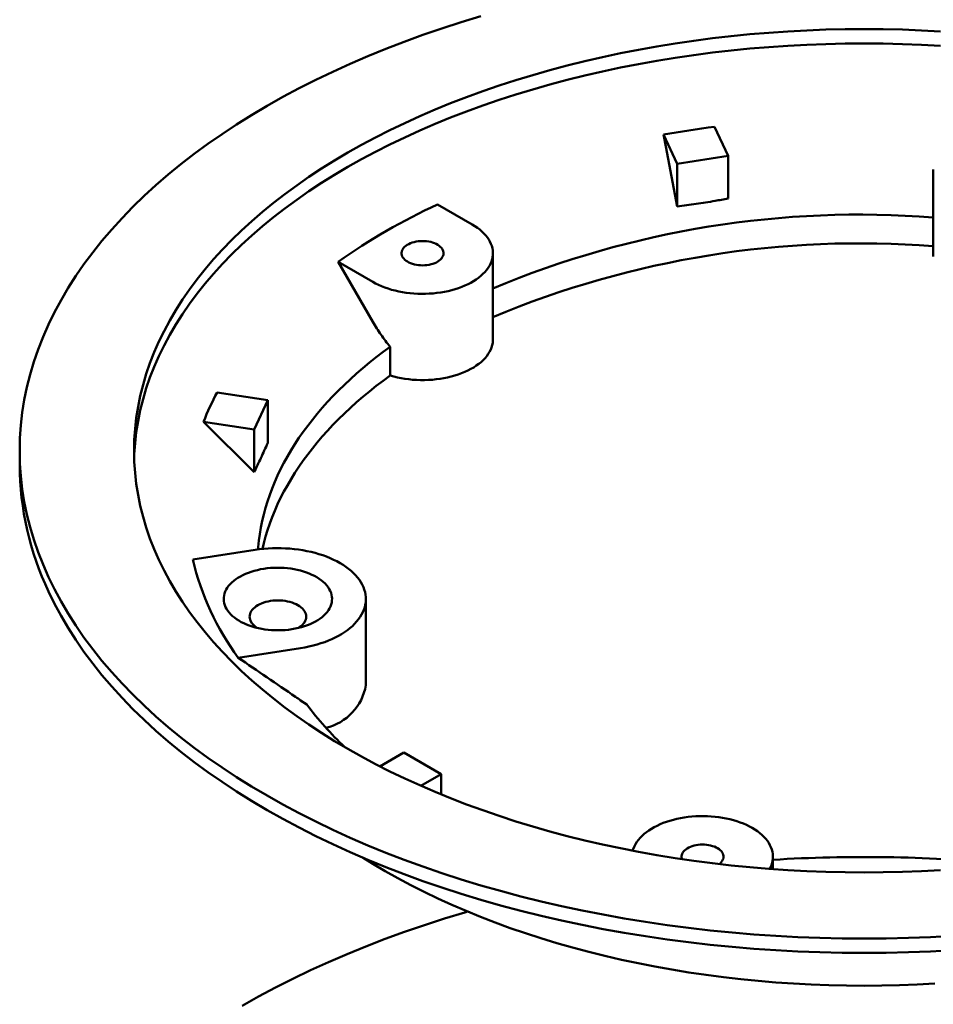
# Model space of a CAD drawing. Units: inches. Extents: x 0.2 to 8.4, y 0.1 to 10.9.
# Drawn here: x 6.1 to 6.9, y 6.4 to 7.2 of the extents above; entities that cross this region are included whole.
import ezdxf

# ---------------------------------------------------------------- set-up
doc = ezdxf.new("R2010")
doc.units = ezdxf.units.IN
doc.header["$MEASUREMENT"] = 0

msp = doc.modelspace()

# ---------------------------------------------------------------- linework, layer by layer
at = {"color": 7, "linetype": 'Continuous', "lineweight": 50}
for p, q in [((6.73588718, 7.13269982), (6.74790111, 7.1068162)), ((6.6906094, 7.12569609), (6.70262334, 7.09981247)), ((6.74790111, 7.1068162), (6.70262334, 7.09981247)), ((6.74790111, 7.06894503), (6.74790111, 7.1068162)), ((6.70262334, 7.06194129), (6.70262334, 7.09981247)), ((6.93022056, 7.09460156), (6.93022056, 7.01805085)), ((6.52079679, 7.04594954), (6.48995321, 7.06375516)), ((6.53910263, 6.94388607), (6.53910263, 7.02043678)), ((6.43240844, 6.95951472), (6.40156486, 7.01272965)), ((6.40156486, 7.01272965), (6.43240844, 6.99492403)), ((6.44786615, 6.91184548), (6.44786615, 6.93736242)), ((6.29426841, 6.8968933), (6.339105, 6.88995779)), ((6.339105, 6.88995779), (6.32697287, 6.8638195)), ((6.339105, 6.85208662), (6.339105, 6.88995779)), ((6.28213626, 6.87075499), (6.32697287, 6.82594833)), ((6.28213626, 6.87075499), (6.32697287, 6.8638195)), ((6.32697287, 6.82594833), (6.32697287, 6.8638195)), ((6.11882593, 6.84504493), (6.11882593, 6.83228645)), ((6.3279113, 6.75703195), (6.27246193, 6.74845483)), ((6.42625653, 6.63691742), (6.42625653, 6.71346813)), ((6.31290242, 6.66132716), (6.36835175, 6.66990428)), ((6.37376692, 6.61983089), (6.36835175, 6.62346909)), ((6.43877306, 6.56488143), (6.46002979, 6.57715268)), ((6.46002979, 6.57715268), (6.49317542, 6.55801811)), ((6.47513104, 6.54760131), (6.49317542, 6.55801811)), ((6.49317542, 6.53992341), (6.49317542, 6.55801811)), ((6.66489186, 6.49404617), (6.66304182, 6.49006031)), ((6.78776222, 6.47364653), (6.78776222, 6.48470785)), ((6.78493015, 6.4738562), (6.78563262, 6.47536955))]:
    msp.add_line(p, q, dxfattribs=at)
at = {"color": 7, "linetype": 'Continuous', "lineweight": 50, "flags": 128}
for points in [[(6.52833303, 7.23082026), (6.51095686, 7.22554265), (6.49382592, 7.22000429), (6.47695201, 7.21420893), (6.46034663, 7.20816058), (6.44402125, 7.20186335), (6.42798697, 7.1953216), (6.41225485, 7.18853976), (6.39683563, 7.18152252), (6.38173989, 7.17427467), (6.36697794, 7.16680121), (6.35255999, 7.15910719), (6.33849583, 7.15119796), (6.32479515, 7.14307889), (6.31146728, 7.13475559), (6.29852145, 7.12623369), (6.28596646, 7.11751911), (6.27381092, 7.10861778), (6.26206316, 7.09953583), (6.25073128, 7.09027942), (6.23982298, 7.08085499), (6.2293458, 7.0712689), (6.21930686, 7.06152781), (6.20971308, 7.05163832), (6.20057101, 7.04160727), (6.19188696, 7.03144149), (6.18366682, 7.02114797), (6.17591627, 7.01073374), (6.16864057, 7.00020599), (6.16184478, 6.98957188), (6.15553354, 6.97883871), (6.14971112, 6.96801384), (6.14438155, 6.95710469), (6.13954848, 6.94611876), (6.13521521, 6.93506358), (6.13138471, 6.92394667), (6.12805966, 6.91277568), (6.12524225, 6.9015583), (6.12293449, 6.89030219), (6.12113791, 6.87901502), (6.11985378, 6.86770459), (6.11908292, 6.85637865), (6.11882593, 6.84504493), (6.11908292, 6.8337112), (6.11985378, 6.82238526), (6.12113791, 6.81107481), (6.12293452, 6.79978768), (6.12524225, 6.78853153), (6.12805966, 6.77731414), (6.13138476, 6.76614318), (6.13521518, 6.75502626), (6.13954848, 6.74397106), (6.14438155, 6.73298513)], [(6.93660611, 7.21732928), (6.91970174, 7.21822597), (6.9027625, 7.21886691), (6.88580002, 7.21925165), (6.86882591, 7.21937992), (6.85185179, 7.21925165), (6.83488931, 7.21886691), (6.81795009, 7.21822598), (6.80104575, 7.21732927), (6.78418782, 7.21617744), (6.76738794, 7.21477123), (6.75065758, 7.21311165), (6.73400817, 7.21119981), (6.71745118, 7.20903701), (6.70099794, 7.20662476), (6.6846597, 7.20396471), (6.66844773, 7.20105865), (6.65237302, 7.19790863), (6.63644671, 7.19451674), (6.62067961, 7.19088537), (6.60508263, 7.18701695), (6.58966638, 7.18291418), (6.57444147, 7.17857984), (6.55941829, 7.17401692), (6.54460718, 7.16922853), (6.53001824, 7.16421799), (6.51566156, 7.15898865), (6.50154689, 7.15354418), (6.4876839, 7.1478883), (6.47408215, 7.14202486), (6.46075097, 7.13595785), (6.44769942, 7.1296915), (6.43493651, 7.12323005), (6.42247097, 7.11657794), (6.41031135, 7.10973975), (6.39846595, 7.10272014), (6.38694291, 7.09552394), (6.37575015, 7.08815607), (6.36489534, 7.08062157), (6.35438583, 7.07292564), (6.34422894, 7.06507352), (6.33443161, 7.05707059), (6.3250005, 7.04892237), (6.31594204, 7.04063443), (6.30726258, 7.03221241), (6.29896795, 7.02366214), (6.29106389, 7.01498944), (6.28355578, 7.00620029), (6.27644879, 6.99730067), (6.26974776, 6.98829673), (6.26345737, 6.97919457), (6.2575818, 6.97000051), (6.25212522, 6.96072078), (6.24709124, 6.95136181), (6.2424834, 6.94192995), (6.2383048, 6.9324317), (6.23455831, 6.92287354), (6.23124655, 6.91326205), (6.22837175, 6.90360381), (6.22593589, 6.89390545), (6.22394063, 6.88417357), (6.22238732, 6.8744149), (6.22127707, 6.8646361), (6.22061062, 6.85484387), (6.22038843, 6.84504493), (6.22061062, 6.83524598), (6.22127707, 6.82545375), (6.22238732, 6.81567492), (6.22394063, 6.80591625), (6.22593586, 6.79618439), (6.22837177, 6.78648603), (6.23124658, 6.77682779), (6.23455833, 6.7672163), (6.2383048, 6.75765816), (6.2424834, 6.7481599)], [(6.93660611, 7.2045708), (6.91970174, 7.2054675), (6.9027625, 7.20610844), (6.88580002, 7.20649318), (6.86882591, 7.20662145), (6.85185179, 7.20649318), (6.83488931, 7.20610843), (6.81795009, 7.2054675), (6.80104575, 7.2045708), (6.78418782, 7.20341897), (6.76738794, 7.20201276), (6.75065758, 7.20035317), (6.73400817, 7.19844134), (6.71745118, 7.19627854), (6.70099794, 7.19386629), (6.6846597, 7.19120624), (6.66844773, 7.18830018), (6.65237302, 7.18515016), (6.63644671, 7.18175826), (6.62067961, 7.1781269), (6.60508263, 7.17425848), (6.58966638, 7.17015571), (6.57444147, 7.16582136), (6.55941829, 7.16125845), (6.54460718, 7.15647006), (6.53001824, 7.15145951), (6.51566156, 7.14623018), (6.50154689, 7.14078571), (6.4876839, 7.13512983), (6.47408215, 7.12926638), (6.46075097, 7.12319938), (6.44769942, 7.11693303), (6.43493651, 7.11047158), (6.42247097, 7.10381947), (6.41031135, 7.09698127), (6.39846595, 7.08996167), (6.38694291, 7.08276547), (6.37575015, 7.0753976), (6.36489534, 7.0678631), (6.35438583, 7.06016717), (6.34422894, 7.05231504), (6.33443161, 7.04431211), (6.3250005, 7.0361639), (6.31594204, 7.02787596), (6.30726258, 7.01945394), (6.29896795, 7.01090367), (6.29106389, 7.00223097), (6.28355578, 6.99344182), (6.27644879, 6.9845422), (6.26974776, 6.97553826), (6.26345737, 6.9664361), (6.2575818, 6.95724204), (6.25212522, 6.94796231), (6.24709124, 6.93860334), (6.2424834, 6.92917148), (6.2383048, 6.91967322), (6.23455831, 6.91011507), (6.23124655, 6.90050357), (6.22837175, 6.89084533), (6.22593589, 6.88114698), (6.22394063, 6.8714151), (6.22238732, 6.86165643), (6.22127707, 6.85187763), (6.22061062, 6.8420854), (6.22048257, 6.83866566)], [(6.6906094, 7.12569609), (6.69257306, 7.11527517), (6.70262334, 7.06194129)], [(6.43240844, 6.99492403), (6.43491012, 6.99355732), (6.4375384, 6.99227227), (6.44028532, 6.99107274), (6.44314253, 6.98996238), (6.44610137, 6.98894457), (6.44915284, 6.98802239), (6.45228767, 6.98719868), (6.45549632, 6.9864759), (6.45876909, 6.98585626), (6.46209604, 6.98534163), (6.46546702, 6.98493359), (6.46887184, 6.98463337), (6.47230012, 6.98444189), (6.47574147, 6.98435973), (6.47918542, 6.98438713), (6.48262155, 6.98452401), (6.48603939, 6.98476995), (6.48942858, 6.9851242), (6.49277882, 6.98558571), (6.49607993, 6.98615306), (6.49932186, 6.98682453), (6.50249484, 6.98759807), (6.50558916, 6.98847134), (6.50859544, 6.9894417), (6.51150456, 6.99050619), (6.51430772, 6.99166156), (6.51699631, 6.99290434), (6.51956227, 6.99423073), (6.52199775, 6.9956367), (6.52429536, 6.99711799), (6.52644817, 6.9986701), (6.52844954, 7.00028832), (6.53029349, 7.00196772), (6.53197439, 7.00370321), (6.53348711, 7.00548952), (6.53482705, 7.00732124), (6.53599022, 7.00919277), (6.53697299, 7.01109846), (6.53777242, 7.01303251), (6.53838609, 7.01498905), (6.53881212, 7.01696213), (6.53904922, 7.01894576), (6.53909669, 7.02093391), (6.53895436, 7.02292056), (6.53862266, 7.02489967), (6.53810261, 7.02686523), (6.53739579, 7.02881125), (6.53650433, 7.03073186), (6.53543096, 7.03262118), (6.53417894, 7.03447351), (6.53275207, 7.0362832), (6.53115464, 7.03804478), (6.52939155, 7.03975288), (6.52746816, 7.04140232), (6.52539028, 7.04298808), (6.52316425, 7.04450535), (6.52079679, 7.04594954)], [(6.45855189, 7.01764462), (6.45913381, 7.01660473), (6.45989501, 7.01560416), (6.46082761, 7.01465317), (6.46192213, 7.01376153), (6.46316726, 7.0129384), (6.46455028, 7.0121922), (6.46605696, 7.01153059), (6.46767185, 7.0109604), (6.46937837, 7.01048744), (6.47115905, 7.01011656), (6.47299557, 7.00985158), (6.47486911, 7.00969523), (6.47676042, 7.0096491), (6.47865014, 7.00971367), (6.48051883, 7.00988827), (6.48234736, 7.0101711), (6.48411691, 7.01055928), (6.48580936, 7.01104882), (6.48740733, 7.0116347), (6.48889444, 7.01231089), (6.49025543, 7.01307047), (6.4914763, 7.01390563), (6.49254457, 7.01480781), (6.49344925, 7.01576775), (6.49418104, 7.0167756), (6.49473247, 7.01782102), (6.49509786, 7.01889329), (6.49527347, 7.01998137), (6.49525748, 7.02107415), (6.49505006, 7.02216039), (6.49465336, 7.02322893), (6.49407142, 7.02426884), (6.49331023, 7.02526941), (6.49237761, 7.02622039), (6.49128312, 7.02711202), (6.49003797, 7.02793517), (6.48865496, 7.02868137), (6.48714829, 7.02934296), (6.48553339, 7.02991317), (6.48382687, 7.03038613), (6.48204618, 7.03075701), (6.48020966, 7.03102198), (6.47833612, 7.03117833), (6.4764448, 7.03122446), (6.4745551, 7.0311599), (6.47268641, 7.0309853), (6.4708579, 7.03070245), (6.46908832, 7.03031428), (6.4673959, 7.02982472), (6.4657979, 7.02923886), (6.46431078, 7.02856267), (6.46294981, 7.0278031), (6.4617289, 7.02696795), (6.46066067, 7.02606576), (6.45975601, 7.02510581), (6.45902419, 7.02409796), (6.45847276, 7.02305255), (6.45810739, 7.02198028), (6.45793178, 7.02089217), (6.45794775, 7.01979941), (6.45815517, 7.01871317), (6.45855189, 7.01764462)], [(6.93022487, 7.01757743), (6.93022056, 7.01805085)], [(6.53910263, 6.94388607), (6.53907898, 6.94289367), (6.53888408, 6.94087151), (6.53849297, 6.93885884), (6.53790682, 6.93686203), (6.53712755, 6.93488732), (6.53615754, 6.93294098), (6.53499988, 6.93102914), (6.53365823, 6.92915779), (6.5321368, 6.92733286), (6.5304404, 6.92556007), (6.52857434, 6.92384504), (6.52654454, 6.92219316), (6.52435738, 6.92060961), (6.52201975, 6.91909941), (6.51953902, 6.91766732), (6.51692299, 6.91631783), (6.51417992, 6.91505522), (6.51131847, 6.91388343), (6.50834762, 6.91280618), (6.50527674, 6.91182688), (6.50211552, 6.91094857), (6.4988739, 6.91017405), (6.49556212, 6.90950575), (6.4921906, 6.90894578), (6.48876994, 6.90849591), (6.48531098, 6.90815753), (6.48182455, 6.90793175), (6.47832169, 6.90781924), (6.4748134, 6.90782037), (6.47131075, 6.90793515), (6.46782478, 6.9081632), (6.46436646, 6.90850381), (6.46094668, 6.90895591), (6.45757626, 6.90951807), (6.45426579, 6.9101885), (6.45102566, 6.91096513), (6.44786615, 6.91184548)], [(6.44786615, 6.93736242), (6.44159633, 6.93274898), (6.43547819, 6.92806817), (6.42951391, 6.92332162), (6.42370563, 6.91851105), (6.41805538, 6.91363815), (6.41256517, 6.90870468), (6.40723699, 6.90371234), (6.40207266, 6.89866294), (6.3970741, 6.89355825), (6.392243, 6.88840011), (6.38758113, 6.88319032), (6.38309014, 6.87793077), (6.37877162, 6.87262328), (6.37462707, 6.86726976), (6.37065802, 6.86187213), (6.36686581, 6.85643228), (6.36325185, 6.85095212), (6.35981741, 6.84543364), (6.35656369, 6.83987879), (6.35349183, 6.83428953), (6.350603, 6.82866784), (6.34789809, 6.82301574), (6.3453782, 6.81733519), (6.34304416, 6.81162828), (6.34089678, 6.80589697), (6.33893686, 6.80014332), (6.33716512, 6.79436939), (6.33558209, 6.7885772), (6.33418842, 6.78276881), (6.33298458, 6.77694632), (6.33197096, 6.77111174), (6.33114799, 6.76526719), (6.33051592, 6.75941472), (6.33034138, 6.75738386)], [(6.44786615, 6.91184548), (6.44159633, 6.90723204), (6.43547819, 6.90255122), (6.42951391, 6.89780468), (6.42370563, 6.89299411), (6.41805538, 6.88812121), (6.41256517, 6.88318773), (6.40723699, 6.87819539), (6.40207266, 6.873146), (6.3970741, 6.86804131), (6.392243, 6.86288317), (6.38758113, 6.85767338), (6.38309014, 6.85241382), (6.37877162, 6.84710634), (6.37462707, 6.84175282), (6.37065802, 6.83635519), (6.36686581, 6.83091533), (6.36325185, 6.82543517), (6.35981741, 6.8199167), (6.35656369, 6.81436185), (6.35349183, 6.80877259), (6.350603, 6.8031509), (6.34789809, 6.79749879), (6.3453782, 6.79181825), (6.34304416, 6.78611134), (6.34089678, 6.78038002), (6.33893686, 6.77462638), (6.33716512, 6.76885244), (6.33558209, 6.76306026), (6.33432503, 6.75785886)], [(6.36835175, 6.66990428), (6.37208812, 6.67054027), (6.37576498, 6.67128301), (6.37937311, 6.67213062), (6.38290353, 6.67308098), (6.38634754, 6.67413176), (6.38969651, 6.67528033), (6.39294218, 6.67652386), (6.39607643, 6.67785924), (6.39909148, 6.67928314), (6.40197984, 6.68079203), (6.40473432, 6.68238215), (6.40734807, 6.68404957), (6.40981461, 6.68579012), (6.41212776, 6.68759946), (6.41428184, 6.68947314), (6.41627149, 6.69140649), (6.41809169, 6.69339467), (6.41973795, 6.69543274), (6.42120621, 6.69751568), (6.42249278, 6.69963826), (6.42359448, 6.70179523), (6.42450856, 6.7039812), (6.42523277, 6.70619079), (6.42576528, 6.70841845), (6.42610479, 6.71065868), (6.42625044, 6.71290588), (6.42620189, 6.71515448), (6.42595923, 6.71739889), (6.42552308, 6.71963353), (6.42489454, 6.72185284), (6.42407513, 6.72405131), (6.42306692, 6.72622346), (6.42187241, 6.72836391), (6.42049456, 6.73046731), (6.41893682, 6.73252846), (6.41720305, 6.73454222), (6.41529753, 6.73650359), (6.41322504, 6.73840767), (6.41099073, 6.74024977), (6.40860012, 6.74202527), (6.40605919, 6.74372977), (6.40337425, 6.74535905), (6.40055194, 6.74690904), (6.39759933, 6.74837589), (6.39452372, 6.74975597), (6.39133276, 6.75104581), (6.38803444, 6.75224223), (6.38463689, 6.75334226), (6.38114858, 6.75434315), (6.37757818, 6.75524242), (6.37393459, 6.75603782), (6.37022682, 6.7567274), (6.36646412, 6.75730943), (6.36265587, 6.75778246), (6.3588115, 6.75814531), (6.35494055, 6.75839709), (6.3510527, 6.75853719), (6.3471576, 6.7585652), (6.3432649, 6.75848113), (6.33938428, 6.75828514), (6.33552544, 6.75797772), (6.33169793, 6.75755964), (6.3279113, 6.75703195)], [(6.2424834, 6.7481599), (6.24709124, 6.73872804), (6.25212522, 6.72936905), (6.2575818, 6.72008931), (6.26345737, 6.71089525), (6.2697478, 6.70179313), (6.27644878, 6.69278916), (6.28355576, 6.68388954), (6.29106388, 6.67510039), (6.29896793, 6.66642769), (6.30726257, 6.65787742), (6.31594208, 6.64945543), (6.32500048, 6.64116747), (6.3344316, 6.63301924), (6.34422893, 6.62501631), (6.35438587, 6.61716422), (6.36489532, 6.60946826), (6.37575018, 6.60193379), (6.38694295, 6.59456592), (6.39846599, 6.58736972), (6.41031133, 6.58035009), (6.42247102, 6.57351192), (6.43493655, 6.56685981), (6.44769946, 6.56039836), (6.46075096, 6.55413198), (6.47408219, 6.54806501), (6.48768389, 6.54220153), (6.50154688, 6.53654565), (6.51566155, 6.53110118), (6.53001827, 6.52587187), (6.54460716, 6.5208613), (6.55941827, 6.51607291), (6.57444145, 6.51151), (6.58966636, 6.50717565), (6.60508262, 6.50307288), (6.62067965, 6.49920449), (6.63644671, 6.49557309), (6.652373, 6.49218121), (6.66844772, 6.48903118), (6.68465972, 6.48612513), (6.70099795, 6.48346508), (6.7174512, 6.48105283), (6.73400818, 6.47889003), (6.75065759, 6.4769782), (6.76738796, 6.47531861), (6.78418782, 6.47391239), (6.80104573, 6.47276056), (6.81795008, 6.47186386), (6.83488932, 6.47122294), (6.85185179, 6.47083821), (6.86882593, 6.47070992), (6.88580002, 6.47083821), (6.90276252, 6.47122292), (6.91970171, 6.47186387), (6.93660608, 6.47276056)], [(6.30164634, 6.70627761), (6.30252015, 6.7046068), (6.303574, 6.70297095), (6.30480369, 6.70137655), (6.30620435, 6.69982985), (6.30777049, 6.69833698), (6.3094959, 6.69690381), (6.31137384, 6.69553604), (6.31339679, 6.69423902), (6.31555687, 6.69301789), (6.31784547, 6.69187746), (6.32025359, 6.69082225), (6.32277176, 6.68985642), (6.32539003, 6.68898379), (6.32809798, 6.68820774), (6.33088508, 6.68753143), (6.33374018, 6.68695744), (6.33665213, 6.68648811), (6.3396093, 6.68612521), (6.34260017, 6.68587026), (6.34561283, 6.68572421), (6.34863546, 6.68568765), (6.35165613, 6.68576077), (6.35466282, 6.68594319), (6.35764376, 6.68623424), (6.36058718, 6.6866328), (6.36348146, 6.68713725), (6.36631512, 6.68774561), (6.36907704, 6.6884555), (6.37175625, 6.68926408), (6.37434226, 6.69016819), (6.37682486, 6.69116428), (6.37919419, 6.69224837), (6.3814409, 6.69341619), (6.38355619, 6.69466317), (6.38553164, 6.69598435), (6.38735955, 6.69737454), (6.38903261, 6.69882826), (6.39054424, 6.70033972), (6.39188852, 6.70190302), (6.39306009, 6.70351195), (6.39405433, 6.70516016), (6.39486736, 6.70684119), (6.39549594, 6.70854836), (6.39593759, 6.71027495), (6.39619058, 6.71201413), (6.39625389, 6.71375905), (6.39612728, 6.71550282), (6.39581125, 6.71723856), (6.39530706, 6.71895942), (6.39461669, 6.72065862), (6.39374288, 6.72232944), (6.39268904, 6.72396528), (6.39145936, 6.7255597), (6.39005868, 6.72710639), (6.38849254, 6.72859926), (6.38676713, 6.73003242), (6.38488921, 6.73140021), (6.38286624, 6.73269722), (6.38070619, 6.73391836), (6.37841756, 6.73505878), (6.37600942, 6.73611397), (6.37349129, 6.73707981), (6.37087303, 6.73795247), (6.36816504, 6.73872848), (6.36537799, 6.73940482), (6.36252286, 6.73997878), (6.35961093, 6.74044814), (6.3566537, 6.74081101), (6.35366287, 6.74106597), (6.35065021, 6.74121202), (6.34762755, 6.74124857), (6.34460693, 6.74117548), (6.34160021, 6.74099304), (6.33861925, 6.74070198), (6.33567587, 6.74030346), (6.33278159, 6.739799), (6.32994793, 6.73919064), (6.32718601, 6.73848075), (6.32450675, 6.73767214), (6.32192074, 6.73676803), (6.31943821, 6.73577197), (6.31706888, 6.73468787), (6.3148221, 6.73352003), (6.31270688, 6.73227308), (6.31073137, 6.73095187), (6.30890352, 6.7295617), (6.30723046, 6.72810799), (6.30571881, 6.72659653), (6.30437455, 6.72503322), (6.30320296, 6.7234243), (6.30220869, 6.72177605), (6.3013957, 6.72009506), (6.30076713, 6.71838789), (6.30032546, 6.7166613), (6.30007249, 6.71492212), (6.30000918, 6.7131772), (6.30013575, 6.71143342), (6.30045178, 6.70969767), (6.30095598, 6.70797681), (6.30164634, 6.70627761)], [(6.14438155, 6.73298513), (6.14971112, 6.72207598), (6.15553351, 6.71125113), (6.1618448, 6.70051799), (6.16864062, 6.68988386), (6.17591627, 6.67935608), (6.18366682, 6.66894186), (6.19188694, 6.65864834), (6.20057099, 6.64848256), (6.20971308, 6.6384515), (6.21930684, 6.62856203), (6.2293458, 6.61882092), (6.23982297, 6.60923484), (6.25073128, 6.5998104), (6.26206314, 6.590554), (6.2738109, 6.58147205), (6.28596644, 6.57257072), (6.29852145, 6.56385614), (6.31146732, 6.55533427), (6.32479513, 6.54701094), (6.33849581, 6.53889187), (6.35255998, 6.53098264), (6.36697798, 6.52328865), (6.38173988, 6.51581516), (6.39683562, 6.50856731), (6.41225484, 6.50155007), (6.42798695, 6.49476823), (6.44402124, 6.48822648), (6.46034662, 6.48192925), (6.47695199, 6.4758809), (6.49382591, 6.47008554), (6.51095684, 6.46454718), (6.52833302, 6.45926957), (6.54594259, 6.45425636), (6.56377342, 6.44951099), (6.58181334, 6.44503669), (6.60004996, 6.44083655), (6.61847079, 6.43691341), (6.63706316, 6.43326998), (6.6558144, 6.42990878), (6.67471164, 6.42683209), (6.6937419, 6.42404202), (6.71289211, 6.42154047), (6.7321493, 6.4193292), (6.75150006, 6.41740966), (6.77093125, 6.4157832), (6.79042958, 6.41445098), (6.80998159, 6.41341382), (6.82957396, 6.41267252), (6.84919319, 6.41222751), (6.86882593, 6.41207914), (6.88845862, 6.41222751), (6.90807788, 6.4126725), (6.92767023, 6.41341382), (6.94722229, 6.41445098)], [(6.14438155, 6.72022666), (6.14971112, 6.70931751), (6.15553351, 6.69849266), (6.1618448, 6.68775951), (6.16864062, 6.67712539), (6.17591627, 6.66659761), (6.18366682, 6.65618339), (6.19188694, 6.64588987), (6.20057099, 6.63572408), (6.20971308, 6.62569303), (6.21930684, 6.61580355), (6.2293458, 6.60606245), (6.23982297, 6.59647637), (6.25073128, 6.58705193), (6.26206314, 6.57779553), (6.2738109, 6.56871358), (6.28596644, 6.55981225), (6.29852145, 6.55109766), (6.31146732, 6.5425758), (6.32479513, 6.53425247), (6.33849581, 6.5261334), (6.35255998, 6.51822417), (6.36697798, 6.51053018), (6.38173988, 6.50305668), (6.39683562, 6.49580884), (6.41225484, 6.48879159), (6.42798695, 6.48200976), (6.44402124, 6.47546801), (6.46034662, 6.46917078), (6.47695199, 6.46312243), (6.49382591, 6.45732707), (6.51095684, 6.45178871), (6.52833302, 6.4465111), (6.54594259, 6.44149789), (6.56377342, 6.43675252), (6.58181334, 6.43227822), (6.60004996, 6.42807808), (6.61847079, 6.42415494), (6.63706316, 6.42051151), (6.6558144, 6.41715031), (6.67471164, 6.41407361), (6.6937419, 6.41128354), (6.71289211, 6.408782), (6.7321493, 6.40657073), (6.75150006, 6.40465118), (6.77093125, 6.40302473), (6.79042958, 6.40169251), (6.80998159, 6.40065535), (6.82957396, 6.39991405), (6.84919319, 6.39946904), (6.86882593, 6.39932067), (6.88845862, 6.39946904), (6.90807788, 6.39991403), (6.92767023, 6.40065535), (6.94722229, 6.40169251)], [(6.36643687, 6.68777437), (6.3673784, 6.68838619), (6.36871273, 6.68939006), (6.36989042, 6.69045724), (6.37090251, 6.69157961), (6.37174128, 6.69274862), (6.37240042, 6.69395542), (6.37287481, 6.69519075), (6.3731609, 6.69644527), (6.37325652, 6.69770941), (6.37316091, 6.69897354), (6.37287483, 6.70022807), (6.37240038, 6.70146341), (6.37174131, 6.7026702), (6.37090251, 6.70383921), (6.36989041, 6.70496159), (6.36871269, 6.70602877), (6.36737841, 6.70703264), (6.36589757, 6.70796552), (6.36428157, 6.70882041), (6.36254262, 6.70959067), (6.36069403, 6.71027055), (6.35874979, 6.71085482), (6.3567248, 6.71133905), (6.35463433, 6.71171953), (6.35249445, 6.71199342), (6.35032131, 6.71215857), (6.34813152, 6.71221377), (6.34594173, 6.71215857), (6.34376861, 6.7119934), (6.34162873, 6.71171955), (6.33953826, 6.71133903), (6.33751324, 6.71085482), (6.33556903, 6.71027056), (6.33372044, 6.70959069), (6.33198149, 6.70882039), (6.33036546, 6.70796555), (6.32888467, 6.70703264), (6.32755034, 6.70602877), (6.32637263, 6.7049616), (6.32536055, 6.70383923), (6.32452174, 6.70267018), (6.32386265, 6.70146341), (6.32338821, 6.70022805), (6.32310211, 6.69897353), (6.32300654, 6.69770943), (6.32310216, 6.69644529), (6.32338824, 6.69519076), (6.32386262, 6.6939554), (6.32386262, 6.6939554)], [(6.78563262, 6.47536955), (6.78643205, 6.47730359), (6.7870457, 6.47926011), (6.78747173, 6.48123319), (6.78770883, 6.48321683), (6.78775629, 6.48520499), (6.78761395, 6.48719163), (6.78728226, 6.48917075), (6.7867622, 6.49113629), (6.78605539, 6.49308233), (6.78516395, 6.49500292), (6.78409057, 6.49689225), (6.78283855, 6.49874458), (6.78141167, 6.50055428), (6.77981425, 6.50231585), (6.77805117, 6.50402395), (6.77612778, 6.50567339), (6.77404989, 6.50725914), (6.77182385, 6.50877642), (6.7694564, 6.51022061), (6.76695473, 6.5115873), (6.76432645, 6.51287237), (6.76157954, 6.51407191), (6.75872231, 6.51518226), (6.75576347, 6.51620007), (6.75271202, 6.51712224), (6.74957719, 6.51794595), (6.74636851, 6.51866873), (6.74309575, 6.51928838), (6.73976882, 6.51980301), (6.73639781, 6.52021104), (6.73299301, 6.52051126), (6.72956472, 6.52070274), (6.72612338, 6.52078491), (6.72267942, 6.52075751), (6.71924329, 6.52062063), (6.71582545, 6.52037469), (6.71243629, 6.52002044), (6.70908606, 6.51955893), (6.70578491, 6.51899157), (6.70254297, 6.5183201), (6.69937004, 6.51754658), (6.69627568, 6.51667328), (6.69326939, 6.51570293), (6.69036028, 6.51463845), (6.68755713, 6.51348306), (6.68486851, 6.51224029), (6.68230255, 6.5109139), (6.67986708, 6.50950793), (6.67756946, 6.50802663), (6.67541668, 6.50647453), (6.67341531, 6.50485633), (6.67157133, 6.50317691), (6.66989045, 6.50144141), (6.66837774, 6.49965511), (6.66703777, 6.49782339), (6.66587463, 6.49595185), (6.66489186, 6.49404617)], [(6.74011214, 6.47815868), (6.74013592, 6.47817669), (6.74120418, 6.47907887), (6.74210884, 6.48003881), (6.74284067, 6.48104667), (6.74339209, 6.4820921), (6.74375747, 6.48316435), (6.74393307, 6.48425246), (6.74391706, 6.48534522), (6.74370967, 6.48643147), (6.74331298, 6.48750002), (6.74273103, 6.48853991), (6.74196986, 6.48954048), (6.7410372, 6.49049146), (6.73994273, 6.49138311), (6.73869755, 6.49220623), (6.7373146, 6.49295245), (6.73580788, 6.49361403), (6.734193, 6.49418425), (6.73248644, 6.49465719), (6.73070579, 6.49502807), (6.72886926, 6.49529304), (6.72699571, 6.49544939), (6.72510442, 6.49549554), (6.7232147, 6.49543097), (6.72134602, 6.49525637), (6.7195175, 6.49497352), (6.71774792, 6.49458534), (6.71605547, 6.49409581), (6.71445751, 6.49350994), (6.7129704, 6.49283375), (6.71160939, 6.49207416), (6.71038851, 6.491239), (6.7093203, 6.49033684), (6.70841559, 6.48937688), (6.70768381, 6.48836905), (6.70713239, 6.48732362), (6.70676696, 6.48625134), (6.7065914, 6.48516327), (6.70660737, 6.48407047), (6.70681479, 6.48298426), (6.7069481, 6.4825621)], [(6.42389395, 6.48373872), (6.43246787, 6.47841228), (6.44345697, 6.47190012), (6.45473759, 6.46555625), (6.46630205, 6.45938504), (6.47814231, 6.45339067), (6.49025039, 6.44757731), (6.50261786, 6.44194889), (6.51523636, 6.43650931), (6.52809716, 6.43126226), (6.54119147, 6.42621135), (6.55451037, 6.42136008), (6.56804464, 6.41671171), (6.58178509, 6.41226948), (6.59572228, 6.40803643), (6.60984659, 6.40401541), (6.62414842, 6.40020922), (6.6386179, 6.39662044), (6.65324519, 6.39325158), (6.66802024, 6.39010491), (6.68293289, 6.38718258), (6.69797291, 6.3844866), (6.71313006, 6.38201883), (6.72839396, 6.37978098), (6.74375402, 6.37777453), (6.75919986, 6.37600089), (6.77472081, 6.37446127), (6.79030622, 6.37315672), (6.80594551, 6.37208815), (6.82162787, 6.37125628), (6.83734258, 6.37066167), (6.85307887, 6.37030475), (6.86882591, 6.37018576), (6.884573, 6.37030475), (6.90030926, 6.37066169), (6.91602395, 6.37125628), (6.93170631, 6.37208815)], [(6.51653721, 6.43596526), (6.51414585, 6.43526481), (6.49604563, 6.42976732), (6.47820091, 6.42399819), (6.46062393, 6.41796135), (6.44332667, 6.41166099), (6.42632103, 6.40510139), (6.40961867, 6.39828706), (6.39323104, 6.39122265), (6.37716936, 6.38391302), (6.36144462, 6.37636318), (6.34606763, 6.36857831), (6.33104888, 6.36056374), (6.31639876, 6.35232492)]]:
    msp.add_lwpolyline(points, dxfattribs=at)
at = {"color": 7, "linetype": 'Continuous', "lineweight": 50}
for centre, radius, start, end in [((6.86190875, 6.16813724), 0.9727602, 97.44361854, 100.14245497), ((6.72644516, 6.55202709), 0.56373225, 114.80372609, 125.19089738), ((6.86464912, 6.21337531), 0.84133044, 85.52995974, 112.76438593), ((6.86464912, 6.18785836), 0.84133044, 85.52995974, 112.76438593), ((6.50753026, 6.78202262), 0.24223107, 151.6914593, 158.51159459), ((6.38410785, 6.83384099), 0.26528648, 180.33574631, 205.35784216), ((6.5093106, 6.80543954), 0.24360737, 193.52798639, 216.26895605), ((6.33731765, 6.70096961), 0.01517356, 207.53336935, 240.41471899), ((6.38000167, 6.64480007), 0.04692172, 283.30852938, 350.32869191), ((6.61750426, 6.80315748), 0.30498612, 216.9485867, 226.48841663), ((6.86879242, 5.13672711), 1.34769815, 84.85067273, 93.44698148)]:
    msp.add_arc(centre, radius, start, end, dxfattribs=at)
for points, knots in [([(6.74790111, 7.06894503), (6.74407449, 7.06823797), (6.73462039, 7.06649111), (6.71951932, 7.06408548), (6.7082572, 7.06265626), (6.70262334, 7.06194129)], [0, 0, 0, 0, 0.253634299, 0.62663192, 1, 1, 1, 1]), ([(6.44786615, 6.93736242), (6.44646078, 6.93909306), (6.44365003, 6.94255434), (6.43968825, 6.948018), (6.43590195, 6.95365368), (6.43357294, 6.95756104), (6.43240844, 6.95951472)], [0, 0, 0, 0, 0.248500412, 0.497004343, 0.748502599, 1, 1, 1, 1]), ([(6.339105, 6.85208662), (6.33809523, 6.84979576), (6.3360757, 6.84521402), (6.33304253, 6.83859212), (6.33000759, 6.83214), (6.32798444, 6.82801222), (6.32697287, 6.82594833)], [0, 0, 0, 0, 0.2497769619, 0.4995543789, 0.7497769796, 1, 1, 1, 1]), ([(6.36835175, 6.62346909), (6.36683366, 6.6245044), (6.34834207, 6.6371153), (6.32986374, 6.64973943), (6.31290242, 6.66132716)], [0, 0, 0, 0, 0.082096338, 1, 1, 1, 1])]:
    msp.add_open_spline(points, degree=3, knots=knots, dxfattribs=at)

doc.saveas('drawing.dxf')
